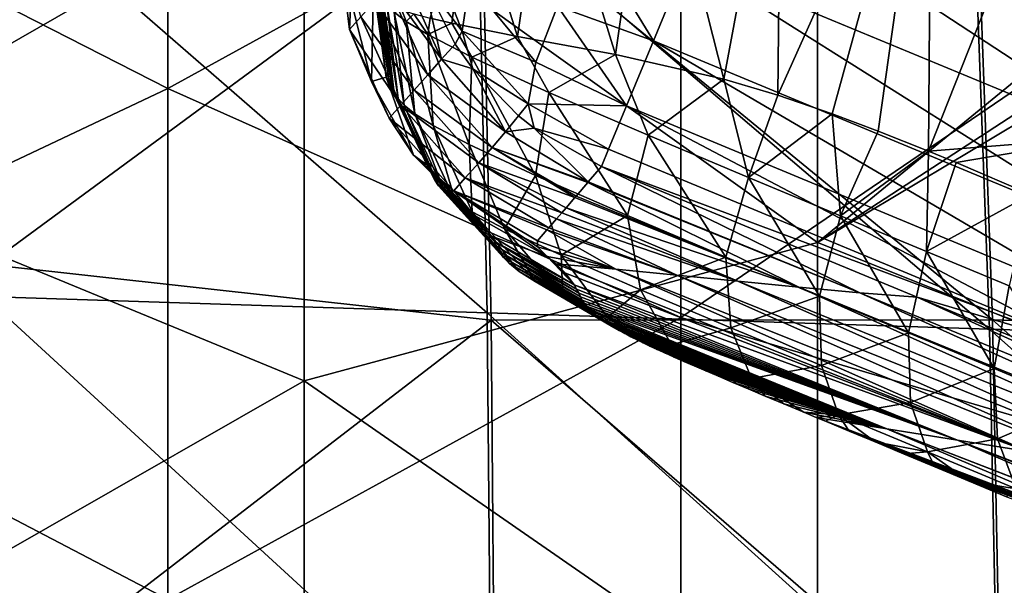
# Model space of a CAD drawing. Units: millimetres. Extents: x -202 to 172, y -462 to 302.
# Drawn here: x 32 to 63, y -148 to -130 of the extents above; entities that cross this region are included whole.
import ezdxf

# ---------------------------------------------------------------- set-up
doc = ezdxf.new("R2010")
doc.units = ezdxf.units.MM
doc.header["$LTSCALE"] = 52.148148
for name, color, linetype in [('101', 7, 'CONTINUOUS'), ('110', 7, 'CONTINUOUS'), ('114', 7, 'CONTINUOUS'), ('115', 7, 'CONTINUOUS'), ('121', 7, 'CONTINUOUS'), ('133', 7, 'CONTINUOUS'), ('143', 7, 'CONTINUOUS'), ('144', 7, 'CONTINUOUS'), ('145', 7, 'CONTINUOUS'), ('146', 7, 'CONTINUOUS'), ('147', 7, 'CONTINUOUS'), ('467', 7, 'CONTINUOUS'), ('684', 7, 'CONTINUOUS')]:
    doc.layers.add(name, color=color, linetype=linetype)

msp = doc.modelspace()

# ---------------------------------------------------------------- linework, layer by layer
at = {"layer": '101', "linetype": 'Continuous'}
msp.add_3dface([(69.12, -131.416, 37.861), (70.239, -115.779, 37.874), (54.464, -125.335, 37.88), (69.12, -131.416, 37.861)], dxfattribs=at)
at = {"layer": '110', "linetype": 'Continuous'}
for points in [[(60.936, -121.661, 188.604), (66.035, -120.984, 190.898), (60.841, -134.099, 189.21), (60.936, -121.661, 188.604)], [(60.841, -134.099, 189.21), (66.035, -120.984, 190.898), (66.359, -133.659, 191.689), (60.841, -134.099, 189.21)], [(56.25, -122.262, 186.522), (60.936, -121.661, 188.604), (56.141, -132.353, 187.002), (56.25, -122.262, 186.522)], [(56.141, -132.353, 187.002), (60.936, -121.661, 188.604), (57.835, -132.937, 187.825), (56.141, -132.353, 187.002)], [(57.835, -132.937, 187.825), (60.936, -121.661, 188.604), (59.274, -133.477, 188.492), (57.835, -132.937, 187.825)], [(59.274, -133.477, 188.492), (60.936, -121.661, 188.604), (60.841, -134.099, 189.21), (59.274, -133.477, 188.492)], [(52.217, -123.025, 184.165), (56.25, -122.262, 186.522), (54.456, -131.851, 186.102), (52.217, -123.025, 184.165)], [(54.456, -131.851, 186.102), (56.25, -122.262, 186.522), (56.141, -132.353, 187.002), (54.456, -131.851, 186.102)], [(48.95, -124.177, 181.106), (52.217, -123.025, 184.165), (51.082, -131.086, 183.776), (48.95, -124.177, 181.106)], [(51.082, -131.086, 183.776), (52.217, -123.025, 184.165), (54.456, -131.851, 186.102), (51.082, -131.086, 183.776)], [(46.529, -125.769, 177.152), (48.95, -124.177, 181.106), (48.018, -130.521, 180.41), (46.529, -125.769, 177.152)], [(48.018, -130.521, 180.41), (48.95, -124.177, 181.106), (51.082, -131.086, 183.776), (48.018, -130.521, 180.41)], [(45.29, -129.943, 174.126), (46.529, -125.769, 177.152), (45.972, -130.104, 176.383), (45.29, -129.943, 174.126)], [(45.972, -130.104, 176.383), (46.529, -125.769, 177.152), (48.018, -130.521, 180.41), (45.972, -130.104, 176.383)], [(60.841, -134.099, 189.21), (66.359, -133.659, 191.689), (61.71, -134.458, 189.612), (60.841, -134.099, 189.21)], [(61.71, -134.458, 189.612), (66.359, -133.659, 191.689), (64.026, -135.454, 190.716), (61.71, -134.458, 189.612)]]:
    msp.add_3dface(points, dxfattribs=at)
at = {"layer": '114', "linetype": 'Continuous'}
for points in [[(50.229, -135.061, 63.519), (58.702, -138.524, 62.521), (50.643, -134.574, 47.499), (50.229, -135.061, 63.519)], [(58.702, -138.524, 62.521), (60.491, -138.66, 47.495), (50.643, -134.574, 47.499), (58.702, -138.524, 62.521)], [(49.852, -135.501, 78.105), (56.798, -138.34, 77.547), (50.217, -135.075, 63.963), (49.852, -135.501, 78.105)], [(50.217, -135.075, 63.963), (58.702, -138.524, 62.521), (50.229, -135.061, 63.519), (50.217, -135.075, 63.963)], [(56.798, -138.34, 77.547), (58.702, -138.524, 62.521), (50.217, -135.075, 63.963), (56.798, -138.34, 77.547)], [(49.535, -135.869, 90.413), (56.798, -138.34, 77.547), (49.814, -135.545, 79.568), (49.535, -135.869, 90.413)], [(49.814, -135.545, 79.568), (56.798, -138.34, 77.547), (49.852, -135.501, 78.105), (49.814, -135.545, 79.568)], [(49.237, -136.213, 101.98), (54.893, -138.155, 92.573), (49.403, -136.022, 95.53), (49.237, -136.213, 101.98)], [(49.403, -136.022, 95.53), (54.893, -138.155, 92.573), (49.535, -135.869, 90.413), (49.403, -136.022, 95.53)], [(54.893, -138.155, 92.573), (56.798, -138.34, 77.547), (49.535, -135.869, 90.413), (54.893, -138.155, 92.573)], [(48.993, -136.494, 111.492), (52.988, -137.971, 107.599), (49.237, -136.213, 101.98), (48.993, -136.494, 111.492)], [(52.988, -137.971, 107.599), (54.893, -138.155, 92.573), (49.237, -136.213, 101.98), (52.988, -137.971, 107.599)], [(48.642, -136.895, 125.198), (51.084, -137.787, 122.625), (48.94, -136.554, 113.561), (48.642, -136.895, 125.198)], [(48.94, -136.554, 113.561), (52.988, -137.971, 107.599), (48.993, -136.494, 111.492), (48.94, -136.554, 113.561)], [(51.084, -137.787, 122.625), (52.988, -137.971, 107.599), (48.94, -136.554, 113.561), (51.084, -137.787, 122.625)], [(48.641, -137.084, 130.009), (51.084, -137.787, 122.625), (48.642, -136.895, 125.198), (48.641, -137.084, 130.009)], [(48.944, -137.392, 134.715), (51.084, -137.787, 122.625), (48.641, -137.084, 130.009), (48.944, -137.392, 134.715)], [(49.212, -137.619, 137.739), (51.084, -137.787, 122.625), (48.944, -137.392, 134.715), (49.212, -137.619, 137.739)], [(49.212, -137.619, 137.739), (49.515, -137.907, 141.983), (63.955, -143.47, 134.467), (49.212, -137.619, 137.739)], [(51.084, -137.787, 122.625), (49.212, -137.619, 137.739), (63.955, -143.47, 134.467), (51.084, -137.787, 122.625)], [(49.515, -137.907, 141.983), (49.787, -138.271, 148.518), (63.955, -143.47, 134.467), (49.515, -137.907, 141.983)], [(52.988, -137.971, 107.599), (51.084, -137.787, 122.625), (66.158, -143.822, 119.97), (52.988, -137.971, 107.599)], [(66.158, -143.822, 119.97), (51.084, -137.787, 122.625), (63.955, -143.47, 134.467), (66.158, -143.822, 119.97)], [(54.893, -138.155, 92.573), (52.988, -137.971, 107.599), (68.361, -144.174, 105.474), (54.893, -138.155, 92.573)], [(68.361, -144.174, 105.474), (52.988, -137.971, 107.599), (66.158, -143.822, 119.97), (68.361, -144.174, 105.474)], [(56.798, -138.34, 77.547), (54.893, -138.155, 92.573), (70.564, -144.526, 90.977), (56.798, -138.34, 77.547)], [(70.564, -144.526, 90.977), (54.893, -138.155, 92.573), (68.361, -144.174, 105.474), (70.564, -144.526, 90.977)], [(63.955, -143.47, 134.467), (49.787, -138.271, 148.518), (61.752, -143.117, 148.964), (63.955, -143.47, 134.467)], [(61.752, -143.117, 148.964), (49.787, -138.271, 148.518), (49.863, -138.406, 151.232), (61.752, -143.117, 148.964)], [(49.93, -138.532, 153.804), (61.752, -143.117, 148.964), (49.863, -138.406, 151.232), (49.93, -138.532, 153.804)], [(49.988, -138.645, 156.136), (61.752, -143.117, 148.964), (49.93, -138.532, 153.804), (49.988, -138.645, 156.136)], [(58.702, -138.524, 62.521), (56.798, -138.34, 77.547), (72.767, -144.879, 76.481), (58.702, -138.524, 62.521)], [(72.767, -144.879, 76.481), (56.798, -138.34, 77.547), (70.564, -144.526, 90.977), (72.767, -144.879, 76.481)], [(60.491, -138.66, 47.495), (58.702, -138.524, 62.521), (74.97, -145.231, 61.984), (60.491, -138.66, 47.495)], [(74.97, -145.231, 61.984), (58.702, -138.524, 62.521), (72.767, -144.879, 76.481), (74.97, -145.231, 61.984)], [(50.042, -138.747, 158.222), (61.752, -143.117, 148.964), (49.988, -138.645, 156.136), (50.042, -138.747, 158.222)], [(50.103, -138.843, 160.107), (61.752, -143.117, 148.964), (50.042, -138.747, 158.222), (50.103, -138.843, 160.107)], [(50.174, -138.936, 161.806), (61.752, -143.117, 148.964), (50.103, -138.843, 160.107), (50.174, -138.936, 161.806)], [(60.491, -138.66, 47.495), (74.97, -145.231, 61.984), (65.326, -140.667, 47.493), (60.491, -138.66, 47.495)], [(59.549, -142.765, 163.46), (61.752, -143.117, 148.964), (50.174, -138.936, 161.806), (59.549, -142.765, 163.46)], [(50.255, -139.028, 163.345), (59.549, -142.765, 163.46), (50.174, -138.936, 161.806), (50.255, -139.028, 163.345)], [(50.35, -139.119, 164.751), (59.549, -142.765, 163.46), (50.255, -139.028, 163.345), (50.35, -139.119, 164.751)], [(50.459, -139.212, 166.05), (59.549, -142.765, 163.46), (50.35, -139.119, 164.751), (50.459, -139.212, 166.05)], [(50.582, -139.307, 167.254), (59.549, -142.765, 163.46), (50.459, -139.212, 166.05), (50.582, -139.307, 167.254)], [(50.72, -139.404, 168.363), (59.549, -142.765, 163.46), (50.582, -139.307, 167.254), (50.72, -139.404, 168.363)], [(50.868, -139.502, 169.369), (59.549, -142.765, 163.46), (50.72, -139.404, 168.363), (50.868, -139.502, 169.369)], [(51.027, -139.599, 170.272), (59.549, -142.765, 163.46), (50.868, -139.502, 169.369), (51.027, -139.599, 170.272)], [(51.195, -139.697, 171.072), (59.549, -142.765, 163.46), (51.027, -139.599, 170.272), (51.195, -139.697, 171.072)], [(51.372, -139.794, 171.773), (59.549, -142.765, 163.46), (51.195, -139.697, 171.072), (51.372, -139.794, 171.773)], [(51.558, -139.891, 172.384), (59.549, -142.765, 163.46), (51.372, -139.794, 171.773), (51.558, -139.891, 172.384)], [(51.75, -139.988, 172.913), (59.549, -142.765, 163.46), (51.558, -139.891, 172.384), (51.75, -139.988, 172.913)], [(51.944, -140.083, 173.367), (59.549, -142.765, 163.46), (51.75, -139.988, 172.913), (51.944, -140.083, 173.367)], [(52.153, -140.182, 173.783), (59.549, -142.765, 163.46), (51.944, -140.083, 173.367), (52.153, -140.182, 173.783)], [(52.383, -140.289, 174.177), (59.549, -142.765, 163.46), (52.153, -140.182, 173.783), (52.383, -140.289, 174.177)], [(52.634, -140.403, 174.55), (59.549, -142.765, 163.46), (52.383, -140.289, 174.177), (52.634, -140.403, 174.55)], [(52.909, -140.526, 174.902), (59.549, -142.765, 163.46), (52.634, -140.403, 174.55), (52.909, -140.526, 174.902)], [(53.209, -140.659, 175.238), (59.549, -142.765, 163.46), (52.909, -140.526, 174.902), (53.209, -140.659, 175.238)], [(53.537, -140.802, 175.559), (59.549, -142.765, 163.46), (53.209, -140.659, 175.238), (53.537, -140.802, 175.559)], [(53.896, -140.957, 175.871), (59.549, -142.765, 163.46), (53.537, -140.802, 175.559), (53.896, -140.957, 175.871)], [(54.293, -141.127, 176.182), (59.549, -142.765, 163.46), (53.896, -140.957, 175.871), (54.293, -141.127, 176.182)], [(54.735, -141.315, 176.495), (59.549, -142.765, 163.46), (54.293, -141.127, 176.182), (54.735, -141.315, 176.495)], [(55.221, -141.521, 176.808), (59.549, -142.765, 163.46), (54.735, -141.315, 176.495), (55.221, -141.521, 176.808)], [(55.75, -141.744, 177.121), (59.549, -142.765, 163.46), (55.221, -141.521, 176.808), (55.75, -141.744, 177.121)], [(56.326, -141.986, 177.437), (59.549, -142.765, 163.46), (55.75, -141.744, 177.121), (56.326, -141.986, 177.437)], [(56.95, -142.247, 177.76), (59.549, -142.765, 163.46), (56.326, -141.986, 177.437), (56.95, -142.247, 177.76)], [(57.339, -142.41, 177.955), (59.549, -142.765, 163.46), (56.95, -142.247, 177.76), (57.339, -142.41, 177.955)], [(59.549, -142.765, 163.46), (57.339, -142.41, 177.955), (69.716, -147.106, 170.772), (59.549, -142.765, 163.46)], [(57.339, -142.41, 177.955), (57.626, -142.53, 178.096), (69.14, -146.979, 173.716), (57.339, -142.41, 177.955)], [(69.716, -147.106, 170.772), (57.339, -142.41, 177.955), (69.14, -146.979, 173.716), (69.716, -147.106, 170.772)], [(69.14, -146.979, 173.716), (57.626, -142.53, 178.096), (58.365, -142.838, 178.45), (69.14, -146.979, 173.716)], [(59.177, -143.176, 178.83), (69.14, -146.979, 173.716), (58.365, -142.838, 178.45), (59.177, -143.176, 178.83)], [(61.752, -143.117, 148.964), (59.549, -142.765, 163.46), (72.214, -147.661, 157.987), (61.752, -143.117, 148.964)], [(72.214, -147.661, 157.987), (59.549, -142.765, 163.46), (72.127, -147.642, 158.437), (72.214, -147.661, 157.987)], [(72.127, -147.642, 158.437), (59.549, -142.765, 163.46), (69.716, -147.106, 170.772), (72.127, -147.642, 158.437)], [(63.955, -143.47, 134.467), (61.752, -143.117, 148.964), (75.277, -148.342, 142.307), (63.955, -143.47, 134.467)], [(75.277, -148.342, 142.307), (61.752, -143.117, 148.964), (74.6, -148.191, 145.773), (75.277, -148.342, 142.307)], [(74.6, -148.191, 145.773), (61.752, -143.117, 148.964), (72.214, -147.661, 157.987), (74.6, -148.191, 145.773)], [(60.067, -143.546, 179.241), (69.14, -146.979, 173.716), (59.177, -143.176, 178.83), (60.067, -143.546, 179.241)], [(61.043, -143.952, 179.691), (69.14, -146.979, 173.716), (60.067, -143.546, 179.241), (61.043, -143.952, 179.691)], [(62.112, -144.397, 180.187), (69.14, -146.979, 173.716), (61.043, -143.952, 179.691), (62.112, -144.397, 180.187)], [(63.281, -144.883, 180.738), (69.14, -146.979, 173.716), (62.112, -144.397, 180.187), (63.281, -144.883, 180.738)]]:
    msp.add_3dface(points, dxfattribs=at)
at = {"layer": '115', "linetype": 'Continuous'}
for points in [[(25.355, -134.674, 372.769), (41.366, -125.473, 373.178), (25.355, -118.926, 372.769), (25.355, -134.674, 372.769)], [(57.377, -136.946, 373.587), (57.377, -121.526, 373.587), (41.366, -125.473, 373.178), (57.377, -136.946, 373.587)], [(57.377, -121.526, 373.587), (57.377, -136.946, 373.587), (72.123, -124.871, 373.964), (57.377, -121.526, 373.587)], [(72.123, -124.871, 373.964), (57.377, -136.946, 373.587), (73.082, -126.723, 373.989), (72.123, -124.871, 373.964)], [(41.366, -141.267, 373.178), (41.366, -125.473, 373.178), (25.355, -134.674, 372.769), (41.366, -141.267, 373.178)], [(41.366, -141.267, 373.178), (57.377, -136.946, 373.587), (41.366, -125.473, 373.178), (41.366, -141.267, 373.178)], [(73.082, -126.723, 373.989), (57.377, -136.946, 373.587), (73.402, -127.366, 373.997), (73.082, -126.723, 373.989)], [(73.402, -127.366, 373.997), (57.377, -136.946, 373.587), (73.388, -143.336, 373.997), (73.402, -127.366, 373.997)], [(25.355, -150.422, 372.769), (41.366, -141.267, 373.178), (25.355, -134.674, 372.769), (25.355, -150.422, 372.769)], [(57.377, -152.365, 373.587), (57.377, -136.946, 373.587), (41.366, -141.267, 373.178), (57.377, -152.365, 373.587)], [(57.377, -136.946, 373.587), (57.377, -152.365, 373.587), (73.388, -143.336, 373.997), (57.377, -136.946, 373.587)], [(41.366, -157.062, 373.178), (41.366, -141.267, 373.178), (25.355, -150.422, 372.769), (41.366, -157.062, 373.178)], [(41.366, -157.062, 373.178), (57.377, -152.365, 373.587), (41.366, -141.267, 373.178), (41.366, -157.062, 373.178)], [(73.388, -143.336, 373.997), (57.377, -152.365, 373.587), (73.388, -159.324, 373.997), (73.388, -143.336, 373.997)]]:
    msp.add_3dface(points, dxfattribs=at)
at = {"layer": '121', "linetype": 'Continuous'}
for points in [[(37.107, -116.188, 0.948), (37.107, -132.14, 0.948), (21.096, -123.969, 0.539), (37.107, -116.188, 0.948)], [(37.107, -116.188, 0.948), (53.118, -123.337, 1.357), (37.107, -132.14, 0.948), (37.107, -116.188, 0.948)], [(53.118, -123.337, 1.357), (53.118, -139.296, 1.357), (37.107, -132.14, 0.948), (53.118, -123.337, 1.357)], [(53.118, -123.337, 1.357), (69.129, -128.364, 1.766), (53.118, -139.296, 1.357), (53.118, -123.337, 1.357)], [(21.096, -123.969, 0.539), (37.107, -132.14, 0.948), (21.096, -139.716, 0.539), (21.096, -123.969, 0.539)], [(69.129, -128.364, 1.766), (69.129, -144.028, 1.766), (53.118, -139.296, 1.357), (69.129, -128.364, 1.766)], [(37.107, -132.14, 0.948), (37.107, -148.093, 0.948), (21.096, -139.716, 0.539), (37.107, -132.14, 0.948)], [(37.107, -132.14, 0.948), (53.118, -139.296, 1.357), (37.107, -148.093, 0.948), (37.107, -132.14, 0.948)], [(53.118, -139.296, 1.357), (53.118, -155.254, 1.357), (37.107, -148.093, 0.948), (53.118, -139.296, 1.357)], [(53.118, -139.296, 1.357), (69.129, -144.028, 1.766), (53.118, -155.254, 1.357), (53.118, -139.296, 1.357)], [(21.096, -139.716, 0.539), (37.107, -148.093, 0.948), (21.096, -155.464, 0.539), (21.096, -139.716, 0.539)], [(69.129, -144.028, 1.766), (69.129, -159.691, 1.766), (53.118, -155.254, 1.357), (69.129, -144.028, 1.766)]]:
    msp.add_3dface(points, dxfattribs=at)
at = {"layer": '133', "linetype": 'Continuous'}
for points in [[(68.085, -134.258, 38.327), (54.464, -125.335, 37.88), (53.307, -128.124, 38.345), (68.085, -134.258, 38.327)], [(69.12, -131.416, 37.861), (54.464, -125.335, 37.88), (68.085, -134.258, 38.327), (69.12, -131.416, 37.861)], [(52.26, -130.653, 39.7), (67.037, -136.789, 39.683), (53.307, -128.124, 38.345), (52.26, -130.653, 39.7)], [(67.037, -136.789, 39.683), (68.085, -134.258, 38.327), (53.307, -128.124, 38.345), (67.037, -136.789, 39.683)], [(51.419, -132.687, 41.818), (66.195, -138.823, 41.804), (52.26, -130.653, 39.7), (51.419, -132.687, 41.818)], [(66.195, -138.823, 41.804), (67.037, -136.789, 39.683), (52.26, -130.653, 39.7), (66.195, -138.823, 41.804)], [(50.863, -134.036, 44.501), (65.64, -140.171, 44.491), (51.419, -132.687, 41.818), (50.863, -134.036, 44.501)], [(65.64, -140.171, 44.491), (66.195, -138.823, 41.804), (51.419, -132.687, 41.818), (65.64, -140.171, 44.491)], [(50.643, -134.574, 47.499), (65.64, -140.171, 44.491), (50.863, -134.036, 44.501), (50.643, -134.574, 47.499)], [(50.643, -134.574, 47.499), (60.491, -138.66, 47.495), (65.64, -140.171, 44.491), (50.643, -134.574, 47.499)], [(60.491, -138.66, 47.495), (65.326, -140.667, 47.493), (65.64, -140.171, 44.491), (60.491, -138.66, 47.495)]]:
    msp.add_3dface(points, dxfattribs=at)
at = {"layer": '143', "linetype": 'Continuous'}
for points in [[(43.532, -128.912, 149.152), (43.607, -129.04, 151.922), (43.926, -131.793, 148.999), (43.532, -128.912, 149.152)], [(43.607, -129.04, 151.922), (43.672, -129.156, 154.525), (44.014, -131.957, 152.247), (43.607, -129.04, 151.922)], [(43.926, -131.793, 148.999), (43.607, -129.04, 151.922), (44.014, -131.957, 152.247), (43.926, -131.793, 148.999)], [(43.672, -129.156, 154.525), (43.728, -129.248, 156.9), (44.094, -132.117, 155.491), (43.672, -129.156, 154.525)], [(44.014, -131.957, 152.247), (43.672, -129.156, 154.525), (44.094, -132.117, 155.491), (44.014, -131.957, 152.247)], [(43.728, -129.248, 156.9), (43.784, -129.324, 159.065), (44.176, -132.279, 158.771), (43.728, -129.248, 156.9)], [(44.094, -132.117, 155.491), (43.728, -129.248, 156.9), (44.176, -132.279, 158.771), (44.094, -132.117, 155.491)], [(43.784, -129.324, 159.065), (43.815, -129.359, 160.1), (44.176, -132.279, 158.771), (43.784, -129.324, 159.065)], [(44.176, -132.279, 158.771), (43.815, -129.359, 160.1), (44.293, -132.457, 162.105), (44.176, -132.279, 158.771)], [(44.293, -132.457, 162.105), (43.815, -129.359, 160.1), (43.948, -129.54, 163.363), (44.293, -132.457, 162.105)], [(44.487, -132.667, 165.499), (44.293, -132.457, 162.105), (43.948, -129.54, 163.363), (44.487, -132.667, 165.499)], [(44.172, -129.762, 166.732), (44.487, -132.667, 165.499), (43.948, -129.54, 163.363), (44.172, -129.762, 166.732)], [(44.414, -129.695, 169.087), (44.55, -130.048, 170.202), (44.172, -129.762, 166.732), (44.414, -129.695, 169.087)], [(44.818, -132.934, 168.967), (44.487, -132.667, 165.499), (44.172, -129.762, 166.732), (44.818, -132.934, 168.967)], [(44.55, -130.048, 170.202), (44.818, -132.934, 168.967), (44.172, -129.762, 166.732), (44.55, -130.048, 170.202)], [(44.414, -129.695, 169.087), (44.788, -129.815, 171.702), (44.55, -130.048, 170.202), (44.414, -129.695, 169.087)], [(44.788, -129.815, 171.702), (45.22, -130.459, 173.894), (44.55, -130.048, 170.202), (44.788, -129.815, 171.702)], [(44.788, -129.815, 171.702), (45.29, -129.943, 174.126), (45.22, -130.459, 173.894), (44.788, -129.815, 171.702)], [(45.29, -129.943, 174.126), (45.972, -130.104, 176.383), (45.22, -130.459, 173.894), (45.29, -129.943, 174.126)], [(45.386, -133.3, 172.554), (44.818, -132.934, 168.967), (44.55, -130.048, 170.202), (45.386, -133.3, 172.554)], [(45.22, -130.459, 173.894), (45.386, -133.3, 172.554), (44.55, -130.048, 170.202), (45.22, -130.459, 173.894)], [(45.972, -130.104, 176.383), (46.592, -131.161, 177.919), (45.22, -130.459, 173.894), (45.972, -130.104, 176.383)], [(45.972, -130.104, 176.383), (48.018, -130.521, 180.41), (46.592, -131.161, 177.919), (45.972, -130.104, 176.383)], [(46.511, -133.896, 176.378), (45.386, -133.3, 172.554), (45.22, -130.459, 173.894), (46.511, -133.896, 176.378)], [(46.592, -131.161, 177.919), (46.511, -133.896, 176.378), (45.22, -130.459, 173.894), (46.592, -131.161, 177.919)], [(48.018, -130.521, 180.41), (49, -132.264, 181.645), (46.592, -131.161, 177.919), (48.018, -130.521, 180.41)], [(48.018, -130.521, 180.41), (51.082, -131.086, 183.776), (49, -132.264, 181.645), (48.018, -130.521, 180.41)], [(48.586, -134.862, 179.989), (46.511, -133.896, 176.378), (46.592, -131.161, 177.919), (48.586, -134.862, 179.989)], [(49, -132.264, 181.645), (48.586, -134.862, 179.989), (46.592, -131.161, 177.919), (49, -132.264, 181.645)], [(51.082, -131.086, 183.776), (52.095, -133.603, 184.409), (49, -132.264, 181.645), (51.082, -131.086, 183.776)], [(51.082, -131.086, 183.776), (54.456, -131.851, 186.102), (52.095, -133.603, 184.409), (51.082, -131.086, 183.776)], [(43.926, -131.793, 148.999), (44.014, -131.957, 152.247), (45.188, -134.522, 148.829), (43.926, -131.793, 148.999)], [(44.014, -131.957, 152.247), (44.094, -132.117, 155.491), (45.277, -134.685, 152.081), (44.014, -131.957, 152.247)], [(45.188, -134.522, 148.829), (44.014, -131.957, 152.247), (45.277, -134.685, 152.081), (45.188, -134.522, 148.829)], [(54.456, -131.851, 186.102), (55.232, -134.923, 186.276), (52.095, -133.603, 184.409), (54.456, -131.851, 186.102)], [(54.456, -131.851, 186.102), (56.141, -132.353, 187.002), (55.232, -134.923, 186.276), (54.456, -131.851, 186.102)], [(44.094, -132.117, 155.491), (44.176, -132.279, 158.771), (45.359, -134.845, 155.331), (44.094, -132.117, 155.491)], [(45.277, -134.685, 152.081), (44.094, -132.117, 155.491), (45.359, -134.845, 155.331), (45.277, -134.685, 152.081)], [(44.176, -132.279, 158.771), (44.293, -132.457, 162.105), (45.441, -135.006, 158.601), (44.176, -132.279, 158.771)], [(45.359, -134.845, 155.331), (44.176, -132.279, 158.771), (45.441, -135.006, 158.601), (45.359, -134.845, 155.331)], [(51.448, -136.109, 182.76), (48.586, -134.862, 179.989), (49, -132.264, 181.645), (51.448, -136.109, 182.76)], [(52.095, -133.603, 184.409), (51.448, -136.109, 182.76), (49, -132.264, 181.645), (52.095, -133.603, 184.409)], [(56.141, -132.353, 187.002), (57.835, -132.937, 187.825), (55.232, -134.923, 186.276), (56.141, -132.353, 187.002)], [(44.293, -132.457, 162.105), (44.487, -132.667, 165.499), (45.558, -135.181, 161.898), (44.293, -132.457, 162.105)], [(45.441, -135.006, 158.601), (44.293, -132.457, 162.105), (45.558, -135.181, 161.898), (45.441, -135.006, 158.601)], [(44.487, -132.667, 165.499), (44.818, -132.934, 168.967), (45.749, -135.387, 165.225), (44.487, -132.667, 165.499)], [(45.558, -135.181, 161.898), (44.487, -132.667, 165.499), (45.749, -135.387, 165.225), (45.558, -135.181, 161.898)], [(44.818, -132.934, 168.967), (45.386, -133.3, 172.554), (46.071, -135.645, 168.582), (44.818, -132.934, 168.967)], [(45.749, -135.387, 165.225), (44.818, -132.934, 168.967), (46.071, -135.645, 168.582), (45.749, -135.387, 165.225)], [(57.835, -132.937, 187.825), (58.099, -136.116, 187.66), (55.232, -134.923, 186.276), (57.835, -132.937, 187.825)], [(57.835, -132.937, 187.825), (59.274, -133.477, 188.492), (58.099, -136.116, 187.66), (57.835, -132.937, 187.825)], [(45.386, -133.3, 172.554), (46.511, -133.896, 176.378), (46.608, -135.991, 171.979), (45.386, -133.3, 172.554)], [(46.071, -135.645, 168.582), (45.386, -133.3, 172.554), (46.608, -135.991, 171.979), (46.071, -135.645, 168.582)], [(54.523, -137.406, 184.671), (51.448, -136.109, 182.76), (52.095, -133.603, 184.409), (54.523, -137.406, 184.671)], [(55.232, -134.923, 186.276), (54.523, -137.406, 184.671), (52.095, -133.603, 184.409), (55.232, -134.923, 186.276)], [(59.274, -133.477, 188.492), (60.841, -134.099, 189.21), (58.099, -136.116, 187.66), (59.274, -133.477, 188.492)], [(46.511, -133.896, 176.378), (48.586, -134.862, 179.989), (47.613, -136.523, 175.403), (46.511, -133.896, 176.378)], [(46.608, -135.991, 171.979), (46.511, -133.896, 176.378), (47.613, -136.523, 175.403), (46.608, -135.991, 171.979)], [(60.841, -134.099, 189.21), (60.785, -137.23, 188.898), (58.099, -136.116, 187.66), (60.841, -134.099, 189.21)], [(60.841, -134.099, 189.21), (61.71, -134.458, 189.612), (60.785, -137.23, 188.898), (60.841, -134.099, 189.21)], [(45.188, -134.522, 148.829), (45.277, -134.685, 152.081), (47.207, -136.749, 148.663), (45.188, -134.522, 148.829)], [(61.71, -134.458, 189.612), (64.026, -135.454, 190.716), (60.785, -137.23, 188.898), (61.71, -134.458, 189.612)], [(45.277, -134.685, 152.081), (45.359, -134.845, 155.331), (47.297, -136.912, 151.92), (45.277, -134.685, 152.081)], [(47.207, -136.749, 148.663), (45.277, -134.685, 152.081), (47.297, -136.912, 151.92), (47.207, -136.749, 148.663)], [(45.359, -134.845, 155.331), (45.441, -135.006, 158.601), (47.379, -137.072, 155.178), (45.359, -134.845, 155.331)], [(47.297, -136.912, 151.92), (45.359, -134.845, 155.331), (47.379, -137.072, 155.178), (47.297, -136.912, 151.92)], [(47.613, -136.523, 175.403), (48.586, -134.862, 179.989), (49.386, -137.348, 178.491), (47.613, -136.523, 175.403)], [(48.586, -134.862, 179.989), (51.448, -136.109, 182.76), (49.386, -137.348, 178.491), (48.586, -134.862, 179.989)], [(45.441, -135.006, 158.601), (45.558, -135.181, 161.898), (47.462, -137.231, 158.435), (45.441, -135.006, 158.601)], [(47.379, -137.072, 155.178), (45.441, -135.006, 158.601), (47.462, -137.231, 158.435), (47.379, -137.072, 155.178)], [(57.441, -138.622, 186.099), (54.523, -137.406, 184.671), (55.232, -134.923, 186.276), (57.441, -138.622, 186.099)], [(58.099, -136.116, 187.66), (57.441, -138.622, 186.099), (55.232, -134.923, 186.276), (58.099, -136.116, 187.66)], [(45.558, -135.181, 161.898), (45.749, -135.387, 165.225), (47.578, -137.404, 161.687), (45.558, -135.181, 161.898)], [(47.462, -137.231, 158.435), (45.558, -135.181, 161.898), (47.578, -137.404, 161.687), (47.462, -137.231, 158.435)], [(45.749, -135.387, 165.225), (46.071, -135.645, 168.582), (47.766, -137.603, 164.929), (45.749, -135.387, 165.225)], [(47.578, -137.404, 161.687), (45.749, -135.387, 165.225), (47.766, -137.603, 164.929), (47.578, -137.404, 161.687)], [(64.026, -135.454, 190.716), (63.359, -138.298, 190.125), (60.785, -137.23, 188.898), (64.026, -135.454, 190.716)], [(46.071, -135.645, 168.582), (46.608, -135.991, 171.979), (48.074, -137.85, 168.149), (46.071, -135.645, 168.582)], [(47.766, -137.603, 164.929), (46.071, -135.645, 168.582), (48.074, -137.85, 168.149), (47.766, -137.603, 164.929)], [(46.608, -135.991, 171.979), (47.613, -136.523, 175.403), (48.575, -138.171, 171.312), (46.608, -135.991, 171.979)], [(48.074, -137.85, 168.149), (46.608, -135.991, 171.979), (48.575, -138.171, 171.312), (48.074, -137.85, 168.149)], [(49.386, -137.348, 178.491), (51.448, -136.109, 182.76), (51.862, -138.427, 180.883), (49.386, -137.348, 178.491)], [(51.448, -136.109, 182.76), (54.523, -137.406, 184.671), (51.862, -138.427, 180.883), (51.448, -136.109, 182.76)], [(60.216, -139.773, 187.379), (57.441, -138.622, 186.099), (58.099, -136.116, 187.66), (60.216, -139.773, 187.379)], [(60.785, -137.23, 188.898), (60.216, -139.773, 187.379), (58.099, -136.116, 187.66), (60.785, -137.23, 188.898)], [(47.613, -136.523, 175.403), (49.386, -137.348, 178.491), (49.43, -138.625, 174.243), (47.613, -136.523, 175.403)], [(48.575, -138.171, 171.312), (47.613, -136.523, 175.403), (49.43, -138.625, 174.243), (48.575, -138.171, 171.312)], [(49.787, -138.271, 148.518), (47.207, -136.749, 148.663), (47.297, -136.912, 151.92), (49.787, -138.271, 148.518)], [(49.863, -138.406, 151.232), (49.787, -138.271, 148.518), (47.297, -136.912, 151.92), (49.863, -138.406, 151.232)], [(49.93, -138.532, 153.804), (49.863, -138.406, 151.232), (47.297, -136.912, 151.92), (49.93, -138.532, 153.804)], [(49.93, -138.532, 153.804), (47.297, -136.912, 151.92), (47.379, -137.072, 155.178), (49.93, -138.532, 153.804)], [(49.988, -138.645, 156.136), (49.93, -138.532, 153.804), (47.379, -137.072, 155.178), (49.988, -138.645, 156.136)], [(49.988, -138.645, 156.136), (47.379, -137.072, 155.178), (47.462, -137.231, 158.435), (49.988, -138.645, 156.136)], [(50.103, -138.843, 160.107), (50.042, -138.747, 158.222), (47.462, -137.231, 158.435), (50.103, -138.843, 160.107)], [(50.103, -138.843, 160.107), (47.462, -137.231, 158.435), (47.578, -137.404, 161.687), (50.103, -138.843, 160.107)], [(50.042, -138.747, 158.222), (49.988, -138.645, 156.136), (47.462, -137.231, 158.435), (50.042, -138.747, 158.222)], [(62.895, -140.885, 188.654), (60.216, -139.773, 187.379), (60.785, -137.23, 188.898), (62.895, -140.885, 188.654)], [(63.359, -138.298, 190.125), (62.895, -140.885, 188.654), (60.785, -137.23, 188.898), (63.359, -138.298, 190.125)], [(50.174, -138.936, 161.806), (50.103, -138.843, 160.107), (47.578, -137.404, 161.687), (50.174, -138.936, 161.806)], [(50.174, -138.936, 161.806), (47.578, -137.404, 161.687), (47.766, -137.603, 164.929), (50.174, -138.936, 161.806)], [(50.35, -139.119, 164.751), (50.255, -139.028, 163.345), (47.766, -137.603, 164.929), (50.35, -139.119, 164.751)], [(50.35, -139.119, 164.751), (47.766, -137.603, 164.929), (48.074, -137.85, 168.149), (50.35, -139.119, 164.751)], [(50.255, -139.028, 163.345), (50.174, -138.936, 161.806), (47.766, -137.603, 164.929), (50.255, -139.028, 163.345)], [(49.386, -137.348, 178.491), (51.862, -138.427, 180.883), (50.83, -139.276, 176.684), (49.386, -137.348, 178.491)], [(49.43, -138.625, 174.243), (49.386, -137.348, 178.491), (50.83, -139.276, 176.684), (49.43, -138.625, 174.243)], [(51.862, -138.427, 180.883), (54.523, -137.406, 184.671), (54.675, -139.614, 182.63), (51.862, -138.427, 180.883)], [(54.523, -137.406, 184.671), (57.441, -138.622, 186.099), (54.675, -139.614, 182.63), (54.523, -137.406, 184.671)], [(50.72, -139.404, 168.363), (50.582, -139.307, 167.254), (48.074, -137.85, 168.149), (50.72, -139.404, 168.363)], [(50.72, -139.404, 168.363), (48.074, -137.85, 168.149), (48.575, -138.171, 171.312), (50.72, -139.404, 168.363)], [(50.582, -139.307, 167.254), (50.459, -139.212, 166.05), (48.074, -137.85, 168.149), (50.582, -139.307, 167.254)], [(50.459, -139.212, 166.05), (50.35, -139.119, 164.751), (48.074, -137.85, 168.149), (50.459, -139.212, 166.05)], [(51.195, -139.697, 171.072), (51.027, -139.599, 170.272), (48.575, -138.171, 171.312), (51.195, -139.697, 171.072)], [(51.195, -139.697, 171.072), (48.575, -138.171, 171.312), (49.43, -138.625, 174.243), (51.195, -139.697, 171.072)], [(51.027, -139.599, 170.272), (50.868, -139.502, 169.369), (48.575, -138.171, 171.312), (51.027, -139.599, 170.272)], [(50.868, -139.502, 169.369), (50.72, -139.404, 168.363), (48.575, -138.171, 171.312), (50.868, -139.502, 169.369)], [(50.83, -139.276, 176.684), (51.862, -138.427, 180.883), (52.829, -140.147, 178.609), (50.83, -139.276, 176.684)], [(51.862, -138.427, 180.883), (54.675, -139.614, 182.63), (52.829, -140.147, 178.609), (51.862, -138.427, 180.883)], [(65.536, -141.983, 189.99), (62.895, -140.885, 188.654), (63.359, -138.298, 190.125), (65.536, -141.983, 189.99)], [(51.944, -140.083, 173.367), (51.75, -139.988, 172.913), (49.43, -138.625, 174.243), (51.944, -140.083, 173.367)], [(51.944, -140.083, 173.367), (49.43, -138.625, 174.243), (50.83, -139.276, 176.684), (51.944, -140.083, 173.367)], [(51.75, -139.988, 172.913), (51.558, -139.891, 172.384), (49.43, -138.625, 174.243), (51.75, -139.988, 172.913)], [(51.558, -139.891, 172.384), (51.372, -139.794, 171.773), (49.43, -138.625, 174.243), (51.558, -139.891, 172.384)], [(51.372, -139.794, 171.773), (51.195, -139.697, 171.072), (49.43, -138.625, 174.243), (51.372, -139.794, 171.773)], [(54.675, -139.614, 182.63), (57.441, -138.622, 186.099), (57.505, -140.794, 184.014), (54.675, -139.614, 182.63)], [(57.441, -138.622, 186.099), (60.216, -139.773, 187.379), (57.505, -140.794, 184.014), (57.441, -138.622, 186.099)], [(52.909, -140.526, 174.902), (52.634, -140.403, 174.55), (50.83, -139.276, 176.684), (52.909, -140.526, 174.902)], [(52.909, -140.526, 174.902), (50.83, -139.276, 176.684), (52.829, -140.147, 178.609), (52.909, -140.526, 174.902)], [(52.634, -140.403, 174.55), (52.383, -140.289, 174.177), (50.83, -139.276, 176.684), (52.634, -140.403, 174.55)], [(52.383, -140.289, 174.177), (52.153, -140.182, 173.783), (50.83, -139.276, 176.684), (52.383, -140.289, 174.177)], [(52.153, -140.182, 173.783), (51.944, -140.083, 173.367), (50.83, -139.276, 176.684), (52.153, -140.182, 173.783)], [(52.829, -140.147, 178.609), (54.675, -139.614, 182.63), (55.319, -141.198, 180.152), (52.829, -140.147, 178.609)], [(54.675, -139.614, 182.63), (57.505, -140.794, 184.014), (55.319, -141.198, 180.152), (54.675, -139.614, 182.63)], [(57.505, -140.794, 184.014), (60.216, -139.773, 187.379), (60.279, -141.945, 185.295), (57.505, -140.794, 184.014)], [(60.216, -139.773, 187.379), (62.895, -140.885, 188.654), (60.279, -141.945, 185.295), (60.216, -139.773, 187.379)], [(54.293, -141.127, 176.182), (53.896, -140.957, 175.871), (52.829, -140.147, 178.609), (54.293, -141.127, 176.182)], [(54.293, -141.127, 176.182), (52.829, -140.147, 178.609), (55.319, -141.198, 180.152), (54.293, -141.127, 176.182)], [(53.896, -140.957, 175.871), (53.537, -140.802, 175.559), (52.829, -140.147, 178.609), (53.896, -140.957, 175.871)], [(53.537, -140.802, 175.559), (53.209, -140.659, 175.238), (52.829, -140.147, 178.609), (53.537, -140.802, 175.559)], [(53.209, -140.659, 175.238), (52.909, -140.526, 174.902), (52.829, -140.147, 178.609), (53.209, -140.659, 175.238)], [(55.319, -141.198, 180.152), (57.505, -140.794, 184.014), (58.04, -142.333, 181.483), (55.319, -141.198, 180.152)], [(57.505, -140.794, 184.014), (60.279, -141.945, 185.295), (58.04, -142.333, 181.483), (57.505, -140.794, 184.014)], [(60.279, -141.945, 185.295), (62.895, -140.885, 188.654), (62.995, -143.074, 186.589), (60.279, -141.945, 185.295)], [(62.895, -140.885, 188.654), (65.536, -141.983, 189.99), (62.995, -143.074, 186.589), (62.895, -140.885, 188.654)], [(54.735, -141.315, 176.495), (54.293, -141.127, 176.182), (55.319, -141.198, 180.152), (54.735, -141.315, 176.495)], [(55.221, -141.521, 176.808), (54.735, -141.315, 176.495), (55.319, -141.198, 180.152), (55.221, -141.521, 176.808)], [(55.75, -141.744, 177.121), (55.221, -141.521, 176.808), (55.319, -141.198, 180.152), (55.75, -141.744, 177.121)], [(56.95, -142.247, 177.76), (56.326, -141.986, 177.437), (55.319, -141.198, 180.152), (56.95, -142.247, 177.76)], [(56.95, -142.247, 177.76), (55.319, -141.198, 180.152), (58.04, -142.333, 181.483), (56.95, -142.247, 177.76)], [(56.326, -141.986, 177.437), (55.75, -141.744, 177.121), (55.319, -141.198, 180.152), (56.326, -141.986, 177.437)], [(58.04, -142.333, 181.483), (60.279, -141.945, 185.295), (60.812, -143.485, 182.763), (58.04, -142.333, 181.483)], [(60.279, -141.945, 185.295), (62.995, -143.074, 186.589), (60.812, -143.485, 182.763), (60.279, -141.945, 185.295)], [(65.536, -141.983, 189.99), (65.678, -144.19, 187.947), (62.995, -143.074, 186.589), (65.536, -141.983, 189.99)], [(57.339, -142.41, 177.955), (56.95, -142.247, 177.76), (58.04, -142.333, 181.483), (57.339, -142.41, 177.955)], [(57.626, -142.53, 178.096), (57.339, -142.41, 177.955), (58.04, -142.333, 181.483), (57.626, -142.53, 178.096)], [(58.365, -142.838, 178.45), (57.626, -142.53, 178.096), (58.04, -142.333, 181.483), (58.365, -142.838, 178.45)], [(59.177, -143.176, 178.83), (58.365, -142.838, 178.45), (58.04, -142.333, 181.483), (59.177, -143.176, 178.83)], [(59.177, -143.176, 178.83), (58.04, -142.333, 181.483), (60.812, -143.485, 182.763), (59.177, -143.176, 178.83)], [(60.812, -143.485, 182.763), (62.995, -143.074, 186.589), (63.575, -144.634, 184.08), (60.812, -143.485, 182.763)], [(62.995, -143.074, 186.589), (65.678, -144.19, 187.947), (63.575, -144.634, 184.08), (62.995, -143.074, 186.589)], [(60.067, -143.546, 179.241), (59.177, -143.176, 178.83), (60.812, -143.485, 182.763), (60.067, -143.546, 179.241)], [(61.043, -143.952, 179.691), (60.067, -143.546, 179.241), (60.812, -143.485, 182.763), (61.043, -143.952, 179.691)], [(62.112, -144.397, 180.187), (61.043, -143.952, 179.691), (60.812, -143.485, 182.763), (62.112, -144.397, 180.187)], [(62.112, -144.397, 180.187), (60.812, -143.485, 182.763), (63.575, -144.634, 184.08), (62.112, -144.397, 180.187)], [(63.281, -144.883, 180.738), (62.112, -144.397, 180.187), (63.575, -144.634, 184.08), (63.281, -144.883, 180.738)]]:
    msp.add_3dface(points, dxfattribs=at)
at = {"layer": '144', "linetype": 'Continuous'}
for points in [[(42.816, -129.352, 135.996), (43.532, -128.912, 149.152), (43.467, -131.922, 135.721), (42.816, -129.352, 135.996)], [(43.532, -128.912, 149.152), (43.926, -131.793, 148.999), (43.467, -131.922, 135.721), (43.532, -128.912, 149.152)], [(43.467, -131.922, 135.721), (43.926, -131.793, 148.999), (44.774, -134.222, 135.4), (43.467, -131.922, 135.721)], [(43.926, -131.793, 148.999), (45.188, -134.522, 148.829), (44.774, -134.222, 135.4), (43.926, -131.793, 148.999)], [(44.774, -134.222, 135.4), (45.188, -134.522, 148.829), (46.644, -136.09, 135.057), (44.774, -134.222, 135.4)], [(45.188, -134.522, 148.829), (47.207, -136.749, 148.663), (46.644, -136.09, 135.057), (45.188, -134.522, 148.829)], [(47.207, -136.749, 148.663), (48.944, -137.392, 134.715), (46.644, -136.09, 135.057), (47.207, -136.749, 148.663)], [(49.787, -138.271, 148.518), (48.944, -137.392, 134.715), (47.207, -136.749, 148.663), (49.787, -138.271, 148.518)], [(49.787, -138.271, 148.518), (49.212, -137.619, 137.739), (48.944, -137.392, 134.715), (49.787, -138.271, 148.518)], [(49.787, -138.271, 148.518), (49.515, -137.907, 141.983), (49.212, -137.619, 137.739), (49.787, -138.271, 148.518)]]:
    msp.add_3dface(points, dxfattribs=at)
at = {"layer": '145', "linetype": 'Continuous'}
for points in [[(42.415, -127.289, 125.309), (42.816, -129.352, 135.996), (42.773, -130.302, 125.231), (42.415, -127.289, 125.309)], [(42.816, -129.352, 135.996), (43.467, -131.922, 135.721), (42.773, -130.302, 125.231), (42.816, -129.352, 135.996)], [(42.773, -130.302, 125.231), (43.467, -131.922, 135.721), (44.019, -133.07, 125.185), (42.773, -130.302, 125.231)], [(43.467, -131.922, 135.721), (44.774, -134.222, 135.4), (44.019, -133.07, 125.185), (43.467, -131.922, 135.721)], [(44.019, -133.07, 125.185), (44.774, -134.222, 135.4), (46.037, -135.337, 125.174), (44.019, -133.07, 125.185)], [(44.774, -134.222, 135.4), (46.644, -136.09, 135.057), (46.037, -135.337, 125.174), (44.774, -134.222, 135.4)], [(48.944, -137.392, 134.715), (48.641, -137.084, 130.009), (46.037, -135.337, 125.174), (48.944, -137.392, 134.715)], [(46.644, -136.09, 135.057), (48.944, -137.392, 134.715), (46.037, -135.337, 125.174), (46.644, -136.09, 135.057)], [(48.641, -137.084, 130.009), (48.642, -136.895, 125.198), (46.037, -135.337, 125.174), (48.641, -137.084, 130.009)]]:
    msp.add_3dface(points, dxfattribs=at)
at = {"layer": '146', "linetype": 'Continuous'}
for points in [[(42.415, -127.289, 125.309), (42.773, -130.302, 125.231), (43.136, -129.903, 111.537), (42.415, -127.289, 125.309)], [(45.644, -131.233, 63.48), (44.411, -128.476, 63.53), (43.985, -128.956, 79.532), (45.644, -131.233, 63.48)], [(45.644, -131.233, 63.48), (45.086, -128.773, 47.532), (44.411, -128.476, 63.53), (45.644, -131.233, 63.48)], [(45.222, -131.716, 79.483), (43.985, -128.956, 79.532), (43.56, -129.432, 95.535), (45.222, -131.716, 79.483)], [(45.222, -131.716, 79.483), (45.644, -131.233, 63.48), (43.985, -128.956, 79.532), (45.222, -131.716, 79.483)], [(46.075, -130.759, 47.488), (45.086, -128.773, 47.532), (45.644, -131.233, 63.48), (46.075, -130.759, 47.488)], [(44.8, -132.194, 95.486), (43.56, -129.432, 95.535), (43.136, -129.903, 111.537), (44.8, -132.194, 95.486)], [(44.8, -132.194, 95.486), (45.222, -131.716, 79.483), (43.56, -129.432, 95.535), (44.8, -132.194, 95.486)], [(42.773, -130.302, 125.231), (44.378, -132.668, 111.49), (43.136, -129.903, 111.537), (42.773, -130.302, 125.231)], [(44.378, -132.668, 111.49), (44.8, -132.194, 95.486), (43.136, -129.903, 111.537), (44.378, -132.668, 111.49)], [(42.773, -130.302, 125.231), (44.019, -133.07, 125.185), (44.378, -132.668, 111.49), (42.773, -130.302, 125.231)], [(46.629, -131.534, 47.489), (46.075, -130.759, 47.488), (45.644, -131.233, 63.48), (46.629, -131.534, 47.489)], [(47.645, -133.497, 63.466), (45.644, -131.233, 63.48), (45.222, -131.716, 79.483), (47.645, -133.497, 63.466)], [(47.645, -133.497, 63.466), (46.629, -131.534, 47.489), (45.644, -131.233, 63.48), (47.645, -133.497, 63.466)], [(47.227, -133.98, 79.469), (45.222, -131.716, 79.483), (44.8, -132.194, 95.486), (47.227, -133.98, 79.469)], [(47.227, -133.98, 79.469), (47.645, -133.497, 63.466), (45.222, -131.716, 79.483), (47.227, -133.98, 79.469)], [(48.049, -132.997, 47.46), (46.629, -131.534, 47.489), (47.645, -133.497, 63.466), (48.049, -132.997, 47.46)], [(46.809, -134.46, 95.473), (44.8, -132.194, 95.486), (44.378, -132.668, 111.49), (46.809, -134.46, 95.473)], [(46.809, -134.46, 95.473), (47.227, -133.98, 79.469), (44.8, -132.194, 95.486), (46.809, -134.46, 95.473)], [(44.019, -133.07, 125.185), (46.392, -134.935, 111.478), (44.378, -132.668, 111.49), (44.019, -133.07, 125.185)], [(46.392, -134.935, 111.478), (46.809, -134.46, 95.473), (44.378, -132.668, 111.49), (46.392, -134.935, 111.478)], [(48.537, -133.38, 47.453), (48.049, -132.997, 47.46), (47.645, -133.497, 63.466), (48.537, -133.38, 47.453)], [(44.019, -133.07, 125.185), (46.037, -135.337, 125.174), (46.392, -134.935, 111.478), (44.019, -133.07, 125.185)], [(50.229, -135.061, 63.519), (47.645, -133.497, 63.466), (47.227, -133.98, 79.469), (50.229, -135.061, 63.519)], [(50.229, -135.061, 63.519), (48.537, -133.38, 47.453), (47.645, -133.497, 63.466), (50.229, -135.061, 63.519)], [(50.229, -135.061, 63.519), (50.643, -134.574, 47.499), (48.537, -133.38, 47.453), (50.229, -135.061, 63.519)], [(49.814, -135.545, 79.568), (47.227, -133.98, 79.469), (46.809, -134.46, 95.473), (49.814, -135.545, 79.568)], [(49.814, -135.545, 79.568), (49.852, -135.501, 78.105), (47.227, -133.98, 79.469), (49.814, -135.545, 79.568)], [(49.852, -135.501, 78.105), (50.217, -135.075, 63.963), (47.227, -133.98, 79.469), (49.852, -135.501, 78.105)], [(50.217, -135.075, 63.963), (50.229, -135.061, 63.519), (47.227, -133.98, 79.469), (50.217, -135.075, 63.963)], [(49.403, -136.022, 95.53), (46.809, -134.46, 95.473), (46.392, -134.935, 111.478), (49.403, -136.022, 95.53)], [(49.403, -136.022, 95.53), (49.535, -135.869, 90.413), (46.809, -134.46, 95.473), (49.403, -136.022, 95.53)], [(49.535, -135.869, 90.413), (49.814, -135.545, 79.568), (46.809, -134.46, 95.473), (49.535, -135.869, 90.413)], [(46.037, -135.337, 125.174), (48.993, -136.494, 111.492), (46.392, -134.935, 111.478), (46.037, -135.337, 125.174)], [(48.993, -136.494, 111.492), (49.237, -136.213, 101.98), (46.392, -134.935, 111.478), (48.993, -136.494, 111.492)], [(49.237, -136.213, 101.98), (49.403, -136.022, 95.53), (46.392, -134.935, 111.478), (49.237, -136.213, 101.98)], [(48.642, -136.895, 125.198), (48.94, -136.554, 113.561), (46.037, -135.337, 125.174), (48.642, -136.895, 125.198)], [(48.94, -136.554, 113.561), (48.993, -136.494, 111.492), (46.037, -135.337, 125.174), (48.94, -136.554, 113.561)]]:
    msp.add_3dface(points, dxfattribs=at)
at = {"layer": '147', "linetype": 'Continuous'}
for points in [[(44.986, -126.985, 45.177), (45.086, -128.773, 47.532), (46.293, -130.355, 45.056), (44.986, -126.985, 45.177)], [(46.518, -128.818, 42.916), (44.986, -126.985, 45.177), (46.293, -130.355, 45.056), (46.518, -128.818, 42.916)], [(49.273, -129.571, 40.458), (52.26, -130.653, 39.7), (50.336, -127.513, 39.038), (49.273, -129.571, 40.458)], [(52.26, -130.653, 39.7), (53.307, -128.124, 38.345), (50.336, -127.513, 39.038), (52.26, -130.653, 39.7)], [(45.086, -128.773, 47.532), (46.075, -130.759, 47.488), (46.293, -130.355, 45.056), (45.086, -128.773, 47.532)], [(48.594, -131.318, 42.425), (46.518, -128.818, 42.916), (46.293, -130.355, 45.056), (48.594, -131.318, 42.425)], [(48.594, -131.318, 42.425), (49.273, -129.571, 40.458), (46.518, -128.818, 42.916), (48.594, -131.318, 42.425)], [(48.594, -131.318, 42.425), (51.419, -132.687, 41.818), (49.273, -129.571, 40.458), (48.594, -131.318, 42.425)], [(51.419, -132.687, 41.818), (52.26, -130.653, 39.7), (49.273, -129.571, 40.458), (51.419, -132.687, 41.818)], [(46.075, -130.759, 47.488), (46.629, -131.534, 47.489), (46.293, -130.355, 45.056), (46.075, -130.759, 47.488)], [(46.629, -131.534, 47.489), (48.349, -132.623, 44.795), (46.293, -130.355, 45.056), (46.629, -131.534, 47.489)], [(48.349, -132.623, 44.795), (48.594, -131.318, 42.425), (46.293, -130.355, 45.056), (48.349, -132.623, 44.795)], [(48.349, -132.623, 44.795), (51.419, -132.687, 41.818), (48.594, -131.318, 42.425), (48.349, -132.623, 44.795)], [(46.629, -131.534, 47.489), (48.049, -132.997, 47.46), (48.349, -132.623, 44.795), (46.629, -131.534, 47.489)], [(48.049, -132.997, 47.46), (48.537, -133.38, 47.453), (48.349, -132.623, 44.795), (48.049, -132.997, 47.46)], [(50.863, -134.036, 44.501), (51.419, -132.687, 41.818), (48.349, -132.623, 44.795), (50.863, -134.036, 44.501)], [(48.537, -133.38, 47.453), (50.863, -134.036, 44.501), (48.349, -132.623, 44.795), (48.537, -133.38, 47.453)], [(50.643, -134.574, 47.499), (50.863, -134.036, 44.501), (48.537, -133.38, 47.453), (50.643, -134.574, 47.499)]]:
    msp.add_3dface(points, dxfattribs=at)
at = {"layer": '467', "linetype": 'Continuous'}
for points in [[(31.277, -125.4, 428.968), (31.384, -138.635, 428.528), (47.078, -139.143, 427.795), (31.277, -125.4, 428.968)], [(46.782, -126.023, 428.272), (31.277, -125.4, 428.968), (47.078, -139.143, 427.795), (46.782, -126.023, 428.272)], [(46.782, -126.023, 428.272), (47.078, -139.143, 427.795), (62.749, -139.65, 426.708), (46.782, -126.023, 428.272)], [(62.267, -126.646, 427.235), (46.782, -126.023, 428.272), (62.749, -139.65, 426.708), (62.267, -126.646, 427.235)], [(62.267, -126.646, 427.235), (62.749, -139.65, 426.708), (78.391, -140.167, 425.271), (62.267, -126.646, 427.235)], [(77.723, -127.279, 425.852), (62.267, -126.646, 427.235), (78.391, -140.167, 425.271), (77.723, -127.279, 425.852)], [(31.384, -138.635, 428.528), (31.356, -152.716, 428.073), (47.203, -153.134, 427.305), (31.384, -138.635, 428.528)], [(47.078, -139.143, 427.795), (31.384, -138.635, 428.528), (47.203, -153.134, 427.305), (47.078, -139.143, 427.795)], [(47.078, -139.143, 427.795), (47.203, -153.134, 427.305), (63.025, -153.55, 426.17), (47.078, -139.143, 427.795)], [(62.749, -139.65, 426.708), (47.078, -139.143, 427.795), (63.025, -153.55, 426.17), (62.749, -139.65, 426.708)], [(62.749, -139.65, 426.708), (63.025, -153.55, 426.17), (78.819, -153.976, 424.688), (62.749, -139.65, 426.708)], [(78.391, -140.167, 425.271), (62.749, -139.65, 426.708), (78.819, -153.976, 424.688), (78.391, -140.167, 425.271)]]:
    msp.add_3dface(points, dxfattribs=at)
at = {"layer": '684', "linetype": 'Continuous'}
for points in [[(31.395, -124.6, 423.985), (46.916, -126.281, 423.245), (31.503, -137.639, 423.551), (31.395, -124.6, 423.985)], [(46.916, -126.281, 423.245), (47.198, -139.379, 422.768), (31.503, -137.639, 423.551), (46.916, -126.281, 423.245)], [(62.373, -126.453, 422.216), (62.846, -139.36, 421.692), (46.916, -126.281, 423.245), (62.373, -126.453, 422.216)], [(46.916, -126.281, 423.245), (62.846, -139.36, 421.692), (47.198, -139.379, 422.768), (46.916, -126.281, 423.245)], [(77.822, -127.084, 420.821), (78.479, -139.877, 420.244), (62.373, -126.453, 422.216), (77.822, -127.084, 420.821)], [(62.373, -126.453, 422.216), (78.479, -139.877, 420.244), (62.846, -139.36, 421.692), (62.373, -126.453, 422.216)], [(31.503, -137.639, 423.551), (47.198, -139.379, 422.768), (31.483, -151.476, 423.102), (31.503, -137.639, 423.551)], [(47.198, -139.379, 422.768), (47.31, -153.357, 422.279), (31.483, -151.476, 423.102), (47.198, -139.379, 422.768)], [(62.846, -139.36, 421.692), (63.115, -153.146, 421.157), (47.198, -139.379, 422.768), (62.846, -139.36, 421.692)], [(47.198, -139.379, 422.768), (63.115, -153.146, 421.157), (47.31, -153.357, 422.279), (47.198, -139.379, 422.768)], [(78.479, -139.877, 420.244), (78.902, -153.573, 419.664), (62.846, -139.36, 421.692), (78.479, -139.877, 420.244)], [(62.846, -139.36, 421.692), (78.902, -153.573, 419.664), (63.115, -153.146, 421.157), (62.846, -139.36, 421.692)]]:
    msp.add_3dface(points, dxfattribs=at)

doc.saveas('drawing.dxf')
